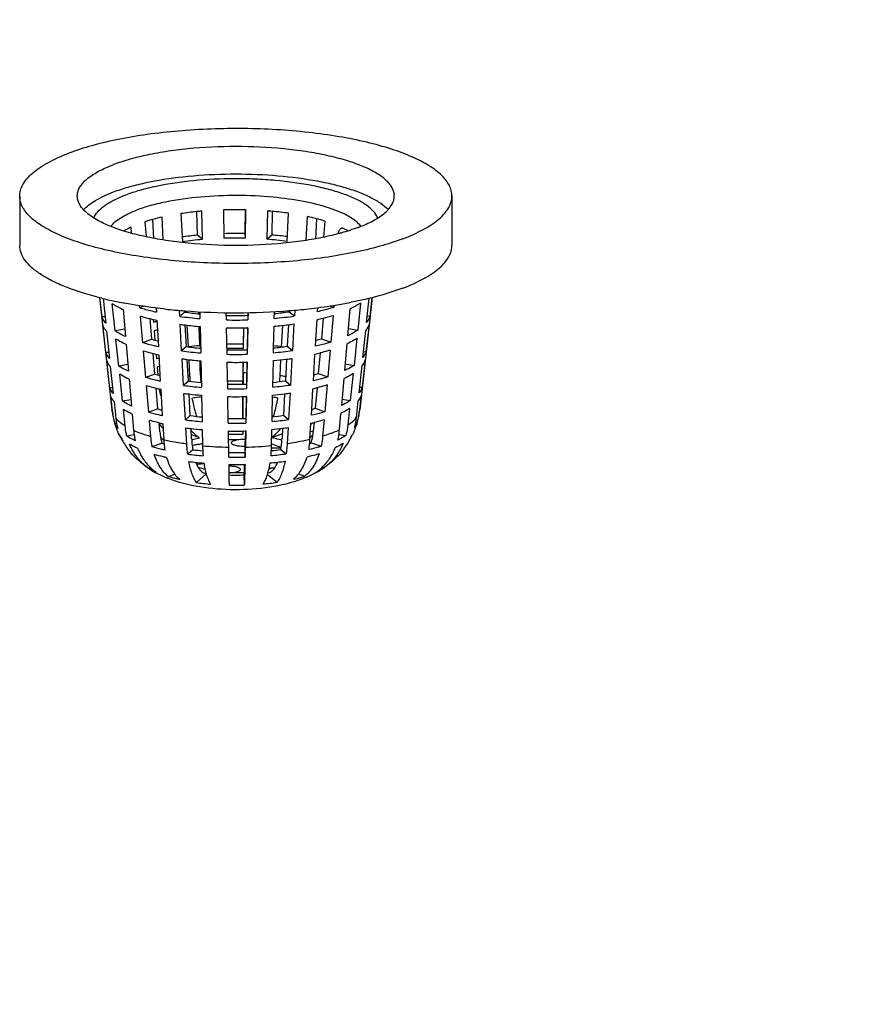
# Model space of a CAD drawing. Units: millimetres. Extents: x 0 to 1243, y 0 to 849.
# Drawn here: x 352 to 381, y 74 to 108 of the extents above; entities that cross this region are included whole.
import ezdxf

# ---------------------------------------------------------------- set-up
doc = ezdxf.new("R2010")
doc.units = ezdxf.units.MM
doc.header["$LTSCALE"] = 68.359366
doc.layers.get('0').update_dxf_attribs({"linetype": 'CONTINUOUS'})
doc.layers.add('__p___', color=7, linetype='CONTINUOUS')
doc.styles.get("Standard").update_dxf_attribs({"font": 'txt', "width": 0.8})
doc.dimstyles.get("Standard").update_dxf_attribs({"dimtxt": 3.5, "dimasz": 4, "dimexe": 1, "dimexo": 0, "dimtad": 1, "dimdsep": 46, "dimtxsty": 'STANDARD', "dimblk": '_FILLED', "dimblk1": '_FILLED', "dimblk2": '_FILLED', "dimcen": 0.09, "dimclrt": 5, "dimadec": 0, "dimazin": 0, "dimtol": 1, "dimtp": 0.01, "dimtm": 0.01, "dimtfac": 1, "dimtofl": 0, "dimtmove": 0, "dimatfit": 3, "dimldrblk": '_FILLED', "dimfxl": 1, "dimtolj": 1, "dimarcsym": 0})

# ---------------------------------------------------------------- blocks, each defined once
blk = doc.blocks.new('_FILLED')
at = {"color": 0, "linetype": 'BYBLOCK'}
blk.add_solid([(0, 0), (-1, 0.125), (-1, -0.125)], dxfattribs=at)

msp = doc.modelspace()

# ---------------------------------------------------------------- linework, layer by layer
at = {"color": 1, "linetype": 'CONTINUOUS'}
for p, q in [((352.449, 102.207), (352.45, 100.497)), ((367.449, 102.212), (367.45, 100.501)), ((357.434, 100.687), (357.39, 101.477)), ((358.042, 101.598), (358.095, 100.619)), ((358.616, 100.848), (358.599, 101.666)), ((358.794, 100.701), (358.773, 101.683)), ((359.517, 101.727), (359.536, 100.744)), ((360.277, 100.904), (360.29, 101.729)), ((360.282, 100.747), (360.298, 101.729)), ((360.29, 101.729), (360.298, 101.729)), ((360.291, 101.729), (360.298, 101.729)), ((361.044, 101.691), (361.027, 100.708)), ((361.209, 101.675), (361.194, 100.857)), ((361.73, 100.631), (361.781, 101.61)), ((362.396, 100.678), (362.44, 101.494)), ((356.334, 100.919), (356.316, 101.136)), ((356.797, 101.319), (356.84, 100.799)), ((357.11, 100.74), (357.073, 101.399)), ((362.75, 101.421), (362.713, 100.731)), ((363.043, 101.339), (362.998, 100.784)), ((358.794, 100.701), (358.616, 100.848)), ((360.282, 100.747), (360.277, 100.904)), ((361.027, 100.708), (361.194, 100.857)), ((363.514, 100.913), (363.615, 100.931)), ((363.514, 100.913), (363.514, 100.906)), ((355.218, 98.69), (355.651, 94.788)), ((355.306, 98.012), (355.231, 98.687)), ((355.344, 98.658), (355.435, 97.797)), ((355.761, 97.526), (355.662, 98.464)), ((356.616, 98.324), (356.609, 98.403)), ((363.357, 98.42), (363.351, 98.346)), ((364.279, 98.492), (364.18, 97.553)), ((364.683, 98.692), (364.252, 94.791)), ((364.489, 97.826), (364.578, 98.667)), ((364.675, 98.69), (364.604, 98.042)), ((356.036, 98.266), (356.117, 97.337)), ((356.769, 98.382), (356.616, 98.324)), ((357.184, 98.33), (357.192, 98.176)), ((358.002, 98.034), (357.991, 98.245)), ((358.17, 98.182), (358.002, 98.034)), ((358.17, 98.182), (358.168, 98.232)), ((358.225, 98.227), (358.228, 98.175)), ((358.701, 98.191), (358.706, 97.957)), ((359.623, 97.909), (359.619, 98.165)), ((360.367, 98.169), (360.365, 98.069)), ((360.365, 98.069), (360.37, 97.912)), ((360.375, 98.169), (360.37, 97.912)), ((361.284, 97.965), (361.289, 98.202)), ((361.602, 98.167), (361.605, 98.223)), ((361.808, 98.236), (361.805, 98.194)), ((361.805, 98.194), (361.983, 98.047)), ((361.994, 98.249), (361.983, 98.047)), ((362.784, 98.195), (362.792, 98.34)), ((363.215, 98.396), (363.351, 98.346)), ((363.326, 98.068), (363.246, 97.139)), ((363.835, 97.363), (363.917, 98.292)), ((355.411, 98.018), (355.306, 98.012)), ((355.444, 96.777), (355.338, 97.727)), ((356.72, 97.117), (356.64, 98.046)), ((357.04, 97.239), (356.979, 97.954)), ((357.08, 97.93), (357.089, 97.823)), ((357.208, 97.9), (357.25, 97.181)), ((358.069, 96.836), (358.018, 97.758)), ((358.237, 96.985), (358.195, 97.736)), ((358.252, 97.729), (358.293, 96.978)), ((361.54, 96.97), (361.579, 97.721)), ((361.78, 97.746), (361.737, 96.996)), ((361.967, 97.771), (361.914, 96.849)), ((362.725, 97.202), (362.767, 97.918)), ((362.98, 97.971), (362.918, 97.258)), ((364.572, 97.757), (364.467, 96.807)), ((364.512, 98.047), (364.604, 98.042)), ((355.465, 97.515), (355.564, 96.576)), ((356.095, 97.587), (355.761, 97.526)), ((357.113, 97.531), (357.14, 97.211)), ((358.696, 97.017), (358.682, 97.681)), ((358.711, 97.681), (358.73, 96.764)), ((359.645, 96.716), (359.628, 97.634)), ((360.214, 97.072), (360.223, 97.634)), ((360.219, 96.915), (360.231, 97.634)), ((360.356, 97.637), (360.341, 96.876)), ((360.364, 97.636), (360.346, 96.719)), ((360.364, 97.636), (360.356, 97.636)), ((360.364, 97.636), (360.356, 97.636)), ((361.262, 96.938), (361.278, 97.69)), ((363.857, 97.61), (364.18, 97.553)), ((364.359, 96.605), (364.459, 97.545)), ((355.889, 96.306), (355.79, 97.244)), ((356.141, 97.059), (356.222, 96.13)), ((357.04, 97.239), (356.72, 97.117)), ((357.25, 97.181), (357.261, 96.979)), ((360.219, 96.915), (360.214, 97.072)), ((362.713, 96.996), (362.725, 97.202)), ((362.918, 97.258), (363.246, 97.139)), ((363.729, 96.154), (363.811, 97.084)), ((364.15, 97.272), (364.051, 96.333)), ((355.542, 96.783), (355.444, 96.777)), ((356.824, 95.91), (356.744, 96.839)), ((357.144, 96.032), (357.083, 96.748)), ((357.181, 96.725), (357.194, 96.56)), ((357.277, 96.702), (357.33, 95.781)), ((358.237, 96.985), (358.069, 96.836)), ((358.725, 96.993), (358.696, 97.017)), ((360.341, 96.876), (360.346, 96.719)), ((361.258, 96.772), (361.262, 96.938)), ((361.737, 96.996), (361.914, 96.849)), ((362.655, 96.005), (362.697, 96.72)), ((362.875, 96.764), (362.813, 96.051)), ((363.221, 96.86), (363.141, 95.931)), ((364.381, 96.811), (364.467, 96.807)), ((355.582, 95.543), (355.476, 96.493)), ((356.202, 96.364), (355.889, 96.306)), ((358.136, 95.639), (358.085, 96.56)), ((358.304, 95.787), (358.262, 96.538)), ((358.318, 96.509), (358.348, 95.962)), ((358.715, 96.122), (358.707, 96.488)), ((358.735, 96.488), (358.754, 95.571)), ((359.667, 95.524), (359.65, 96.441)), ((360.199, 96.177), (360.203, 96.441)), ((360.205, 96.071), (360.211, 96.442)), ((360.332, 96.444), (360.317, 95.683)), ((360.34, 96.443), (360.322, 95.526)), ((360.34, 96.443), (360.332, 96.443)), ((360.34, 96.443), (360.332, 96.443)), ((361.232, 95.579), (361.252, 96.497)), ((361.488, 95.973), (361.517, 96.52)), ((361.712, 96.548), (361.669, 95.798)), ((361.898, 96.573), (361.846, 95.651)), ((363.749, 96.386), (364.051, 96.333)), ((364.435, 96.522), (364.33, 95.572)), ((355.594, 96.295), (355.693, 95.356)), ((356.017, 95.086), (355.919, 96.024)), ((357.144, 96.032), (356.824, 95.91)), ((357.219, 96.269), (357.241, 96.005)), ((362.813, 96.051), (363.141, 95.931)), ((364.021, 96.051), (363.922, 95.112)), ((364.23, 95.384), (364.329, 96.323)), ((356.246, 95.851), (356.328, 94.922)), ((358.304, 95.787), (358.136, 95.639)), ((360.196, 95.681), (360.193, 95.785)), ((360.317, 95.683), (360.322, 95.526)), ((361.669, 95.798), (361.846, 95.651)), ((362.643, 95.798), (362.655, 96.005)), ((363.623, 94.946), (363.704, 95.876)), ((355.673, 95.548), (355.582, 95.543)), ((356.928, 94.704), (356.848, 95.632)), ((357.248, 94.825), (357.186, 95.542)), ((357.293, 95.492), (357.292, 95.496)), ((357.294, 95.492), (357.293, 95.496)), ((357.346, 95.504), (357.399, 94.583)), ((358.203, 94.441), (358.151, 95.362)), ((358.371, 94.59), (358.329, 95.341)), ((361.643, 95.35), (361.6, 94.6)), ((361.83, 95.375), (361.777, 94.453)), ((362.585, 94.807), (362.627, 95.522)), ((362.77, 95.557), (362.708, 94.843)), ((363.117, 95.653), (363.036, 94.724)), ((364.25, 95.576), (364.33, 95.572)), ((355.678, 94.678), (355.613, 95.258)), ((355.723, 95.074), (355.784, 94.501)), ((356.309, 95.14), (356.017, 95.086)), ((358.759, 95.296), (358.778, 94.378)), ((359.689, 94.331), (359.672, 95.248)), ((360.309, 95.251), (360.294, 94.49)), ((360.317, 95.251), (360.299, 94.333)), ((360.317, 95.251), (360.309, 95.25)), ((360.317, 95.251), (360.309, 95.25)), ((361.21, 94.552), (361.226, 95.304)), ((363.641, 95.162), (363.922, 95.112)), ((364.139, 94.528), (364.2, 95.102)), ((364.298, 95.287), (364.234, 94.706)), ((355.678, 94.678), (355.651, 94.788)), ((356.108, 94.231), (356.047, 94.805)), ((356.352, 94.644), (356.401, 94.076)), ((357.248, 94.825), (356.928, 94.704)), ((362.572, 94.6), (362.585, 94.807)), ((362.708, 94.843), (363.036, 94.724)), ((363.548, 94.099), (363.598, 94.668)), ((363.893, 94.831), (363.832, 94.257)), ((364.234, 94.706), (364.252, 94.791)), ((355.813, 94.314), (355.75, 94.311)), ((357.001, 93.858), (356.952, 94.425)), ((357.317, 94.028), (357.29, 94.336)), ((357.415, 94.306), (357.447, 93.743)), ((358.371, 94.59), (358.203, 94.441)), ((360.294, 94.49), (360.299, 94.333)), ((361.206, 94.386), (361.21, 94.552)), ((361.6, 94.6), (361.777, 94.453)), ((362.523, 93.76), (362.556, 94.323)), ((362.665, 94.35), (362.639, 94.045)), ((363.012, 94.445), (362.962, 93.877)), ((364.11, 94.341), (364.162, 94.338)), ((364.162, 94.338), (364.161, 94.337)), ((364.162, 94.338), (364.161, 94.337)), ((358.25, 93.602), (358.218, 94.165)), ((358.415, 93.798), (358.396, 94.143)), ((358.784, 94.103), (358.795, 93.542)), ((359.71, 93.148), (359.694, 94.056)), ((360.285, 94.058), (360.278, 93.702)), ((360.293, 94.058), (360.282, 93.497)), ((360.293, 94.058), (360.285, 94.058)), ((360.293, 94.058), (360.285, 94.058)), ((361.188, 93.55), (361.2, 94.111)), ((361.194, 93.831), (361.565, 93.971)), ((361.575, 94.152), (361.555, 93.809)), ((361.762, 94.177), (361.729, 93.613)), ((362.539, 94.038), (362.64, 94.056)), ((364.061, 94.057), (364.059, 94.052)), ((364.063, 94.056), (364.061, 94.051)), ((356.421, 93.917), (356.173, 93.872)), ((357.385, 93.631), (357.052, 93.504)), ((357.446, 93.765), (357.418, 93.77)), ((358.689, 93.816), (358.408, 93.919)), ((362.57, 93.648), (362.911, 93.524)), ((363.528, 93.939), (363.766, 93.897)), ((358.455, 93.407), (358.28, 93.253)), ((360.27, 93.314), (360.275, 93.15)), ((361.514, 93.417), (361.698, 93.264)), ((356.995, 92.78), (356.917, 92.766)), ((360.257, 92.879), (360.258, 92.895)), ((360.269, 92.897), (360.258, 92.896)), ((360.269, 92.897), (360.258, 92.896)), ((362.947, 92.798), (363.015, 92.786)), ((357.832, 92.554), (357.61, 92.47)), ((358.921, 92.564), (358.585, 92.266)), ((360.233, 92.531), (360.236, 92.522)), ((360.233, 92.531), (360.244, 92.18)), ((361.048, 92.55), (361.379, 92.275)), ((362.126, 92.564), (362.341, 92.485))]:
    msp.add_line(p, q, dxfattribs=at)
for centre, radius, start, end in [((358.991, 94.254), 7.399, 102.4988, 105.0291), ((359.735, 90.287), 11.437, 95.7055, 98.5143), ((359.859, 89.144), 12.586, 94.9518, 95.752), ((359.954, 87.65), 14.083, 88.6295, 91.7771), ((360.029, 88.946), 12.786, 84.6984, 85.4459), ((360.109, 89.772), 11.956, 81.9596, 84.7114), ((360.787, 93.731), 7.937, 75.6725, 77.9811), ((358.649, 95.511), 6.096, 104.9839, 107.6881), ((361.112, 95.018), 6.61, 73.0158, 75.6429), ((359.781, 87.887), 13.013, 95.1329, 97.4902), ((359.954, 85.544), 15.364, 88.7969, 91.5795), ((360.078, 87.429), 13.474, 82.9121, 85.2451), ((359.768, 89.376), 11.367, 94.9172, 98.4633), ((359.954, 87.002), 13.749, 88.6334, 91.7429), ((360.077, 88.834), 11.912, 82.024, 85.4289), ((358.717, 112.611), 14.362, 256.2584, 259.0763), ((358.986, 113.973), 15.75, 259.0537, 259.3565), ((360.391, 117.055), 18.875, 276.3039, 279.0032), ((360.752, 114.794), 16.585, 278.9956, 280.7946), ((360.939, 113.8), 15.574, 280.8029, 281.1653), ((359.805, 119.772), 21.609, 263.8994, 265.6575), ((359.943, 121.862), 23.704, 265.708, 274.5087), ((359.793, 109.721), 11.652, 261.9955, 264.6253), ((359.839, 86.978), 11.213, 95.8236, 96.0978), ((359.946, 111.812), 13.749, 268.6334, 271.7429), ((360.161, 109.228), 11.155, 275.8005, 278.4752), ((360.125, 119.325), 21.16, 274.558, 276.3468), ((361.287, 104.616), 6.858, 284.3067, 287.3024), ((358.752, 105.126), 7.388, 253.389, 256.1006), ((359.043, 106.302), 8.6, 256.1015, 257.6801), ((358.717, 92.646), 5.426, 106.147, 107.4653), ((359.806, 111.201), 13.29, 262.2006, 265.2524), ((359.699, 109.959), 12.317, 262.157, 262.9833), ((359.826, 111.042), 13.407, 263.0094, 265.233), ((359.946, 113.27), 15.364, 268.7969, 271.5795), ((360.115, 110.601), 12.964, 275.1474, 277.3852), ((360.152, 110.634), 12.72, 275.1058, 278.2748), ((360.229, 109.712), 12.068, 277.3918, 278.2811), ((360.955, 105.874), 8.159, 282.8331, 284.379), ((358.726, 92.398), 5.38, 106.1971, 107.444), ((359.946, 112.896), 15.265, 268.8075, 271.5389), ((358.822, 103.113), 6.138, 253.1321, 255.1462), ((359.955, 83.008), 14.066, 88.9458, 91.2888), ((361.2, 102.689), 5.696, 285.5496, 287.5497), ((358.803, 103.779), 7.239, 253.4746, 256.2384), ((359.071, 104.87), 8.363, 256.2327, 257.6113), ((359.81, 109.627), 12.908, 262.251, 265.2019), ((359.797, 108.146), 11.27, 262.0463, 264.5469), ((359.804, 85.082), 11.986, 95.3047, 97.1345), ((359.947, 110.186), 13.315, 268.6804, 271.6959), ((359.955, 84.465), 12.452, 88.7847, 91.4408), ((359.947, 111.643), 14.93, 268.8435, 271.5328), ((360.146, 109.087), 12.365, 275.1595, 278.221), ((360.155, 107.68), 10.801, 275.8847, 278.4208), ((360.09, 84.948), 12.121, 83.1244, 84.4439), ((360.92, 104.475), 7.956, 282.9072, 284.2385), ((358.764, 91.54), 5.26, 106.3728, 107.367), ((359.712, 108.457), 12.007, 262.2123, 263.0603), ((359.829, 109.468), 13.025, 263.083, 265.182), ((359.711, 86.96), 9.651, 97.7828, 98.2958), ((359.947, 111.269), 14.831, 268.8548, 271.4907), ((360.109, 109.053), 12.608, 275.2012, 277.3072), ((360.215, 108.218), 11.767, 277.3125, 278.225), ((358.849, 101.682), 5.901, 253.2107, 254.9499), ((358.772, 91.294), 5.211, 106.4259, 107.3445), ((365.882, 96.275), 7.169, 181.2218, 184.2981), ((527.735, 93.424), 167.559, 179.05866, 179.19264), ((493.483, 93.879), 133.296, 179.05806, 179.2254), ((359.957, 83.998), 12.075, 88.2506, 88.8228), ((361.165, 101.291), 5.493, 285.7643, 287.4616), ((359.683, 86.774), 9.284, 98.2673, 98.6061), ((359.8, 106.571), 10.887, 262.1006, 264.463), ((364.117, 96.276), 5.777, 183.1173, 184.9258), ((359.955, 82.256), 13.531, 88.9927, 91.2414), ((359.947, 108.559), 12.881, 268.7306, 271.6458), ((360.15, 106.133), 10.446, 275.9746, 278.3628), ((355.407, 96.289), 6.089, 355.1391, 357.023), ((360.233, 86.829), 9.229, 80.983, 82.1806), ((358.854, 102.433), 7.09, 253.5651, 256.384), ((359.099, 103.439), 8.126, 256.3722, 257.5384), ((360.386, 95.992), 3.133, 188.7173, 189.1187), ((359.033, 88.599), 7.11, 103.7406, 104.1727), ((360.446, 96.003), 3.194, 189.197, 192.98), ((359.813, 108.053), 12.527, 262.3046, 265.1484), ((359.725, 106.954), 11.698, 262.2708, 263.1416), ((359.833, 107.893), 12.643, 263.1609, 265.1278), ((359.947, 110.017), 14.496, 268.893, 271.4834), ((360.103, 107.504), 12.252, 275.2581, 277.2247), ((360.14, 107.54), 12.01, 275.2164, 278.1642), ((360.202, 106.724), 11.466, 277.2286, 278.1655), ((360.885, 103.076), 7.752, 282.9851, 284.0897), ((358.79, 90.609), 4.898, 107.0105, 107.3025), ((359.77, 86.064), 9.225, 96.284, 98.2855), ((359.947, 109.643), 14.397, 268.9049, 271.4397), ((501.465, 93.675), 141.288, 179.36202, 179.67048), ((469.162, 94.11), 108.974, 179.40133, 179.80132), ((360.126, 85.96), 9.33, 82.1522, 83.2345), ((358.313, 95.084), 2.678, 186.3349, 188.7626), ((358.325, 95.086), 2.69, 188.7637, 192.9272), ((357.936, 94.93), 2.272, 186.3632, 188.2157), ((358.876, 100.25), 5.664, 253.2959, 254.7391), ((361.129, 99.893), 5.291, 285.9938, 287.3673), ((361.985, 94.955), 2.262, 348.7848, 353.2459), ((361.58, 95.086), 2.688, 347.7137, 351.8453), ((361.976, 94.956), 2.272, 353.2435, 353.6736), ((361.589, 95.085), 2.679, 351.8467, 353.6998), ((357.917, 94.927), 2.253, 188.2117, 194.6432), ((358.327, 95.086), 2.692, 192.9265, 196.5014), ((357.899, 94.922), 2.234, 194.6526, 195.8925), ((358.341, 95.09), 2.707, 196.7514, 200.9515), ((357.973, 94.732), 2.201, 186.0413, 195.6761), ((359.117, 101.962), 7.843, 256.5181, 257.4636), ((359.817, 106.479), 12.145, 262.3615, 265.0915), ((359.804, 104.997), 10.505, 262.1589, 264.373), ((359.948, 106.933), 12.447, 268.7842, 271.5921), ((359.948, 108.39), 14.062, 268.9454, 271.4309), ((360.134, 105.992), 11.656, 275.2767, 278.1038), ((360.144, 104.585), 10.091, 276.0708, 278.3008), ((360.72, 95.756), 2.354, 321.2527, 322.0374), ((360.841, 101.714), 7.587, 283.0694, 283.9296), ((360.713, 95.761), 2.361, 322.0373, 322.7317), ((361.949, 94.76), 2.202, 344.3105, 353.953), ((361.564, 95.091), 2.705, 339.7107, 343.711), ((362.003, 94.952), 2.244, 344.1388, 348.7825), ((358.356, 95.096), 2.722, 200.949, 203.0562), ((357.874, 94.914), 2.207, 203.6003, 204.2567), ((358.358, 95.097), 2.725, 203.0558, 203.2449), ((358.359, 95.097), 2.726, 203.2449, 203.5867), ((359.108, 95.731), 2.317, 218.4012, 223.3462), ((359.738, 105.45), 11.387, 262.3328, 263.2278), ((359.837, 106.319), 12.261, 263.2438, 265.0703), ((359.948, 108.016), 13.963, 268.9581, 271.3855), ((385.431, 94.202), 25.243, 180.332, 180.6092), ((360.098, 105.956), 11.896, 275.3185, 277.1373), ((360.194, 105.182), 11.116, 277.1378, 278.1046), ((361.544, 95.098), 2.726, 336.4507, 337.4186), ((361.548, 95.097), 2.722, 337.5241, 339.7131), ((357.871, 94.912), 2.204, 205.9495, 208.127), ((357.869, 94.911), 2.202, 208.1275, 208.7591), ((357.869, 94.911), 2.202, 208.7598, 213.3719), ((357.927, 94.719), 2.153, 203.5113, 208.2396), ((357.932, 94.723), 2.16, 208.2626, 219.7964), ((358.763, 95.534), 2.22, 230.2224, 233.6104), ((358.885, 98.646), 5.235, 253.3479, 254.1631), ((360.572, 93.922), 3.13, 183.2788, 185.7166), ((359.32, 90.622), 3.255, 105.9335, 106.1314), ((359.49, 90.924), 2.785, 104.5668, 105.7327), ((359.954, 86.73), 7.207, 88.1238, 92.0526), ((359.953, 87.972), 5.779, 89.7143, 92.5244), ((276.222, 95.349), 84.072, 358.61266, 358.87753), ((360.663, 90.884), 2.982, 72.6866, 73.0083), ((359.739, 93.908), 2.788, 349.6784, 354.2921), ((359.461, 93.939), 3.068, 354.2383, 356.6477), ((361.092, 98.393), 4.971, 286.6287, 287.3002), ((361.894, 94.608), 0.999, 309.4248, 310.4008), ((361.065, 95.581), 2.277, 310.4087, 313.265), ((361.976, 94.755), 2.175, 322.5989, 334.5268), ((361.985, 94.75), 2.165, 334.5498, 336.4893), ((362.031, 94.942), 2.215, 329.5372, 331.2046), ((363.429, 94.297), 0.679, 322.8228, 327.5654), ((362.031, 94.942), 2.214, 331.2047, 331.4393), ((362.03, 94.943), 2.216, 331.4394, 332.853), ((360.337, 93.898), 2.894, 185.7085, 190.0631), ((358.575, 93.657), 0.27, 242.8582, 244.6356), ((359.806, 103.274), 9.959, 262.1985, 264.2032), ((358.794, 92.336), 1.269, 90.0117, 92.6472), ((364.634, 93.659), 5.84, 181.1478, 182.8712), ((359.938, 106.843), 13.35, 265.0887, 268.9964), ((363.982, 93.627), 5.188, 182.8852, 184.7871), ((359.948, 105.158), 11.849, 268.823, 271.5533), ((242.153, 95.834), 118.152, 358.69855, 358.86676), ((359.977, 106.498), 13.005, 271.3438, 275.343), ((356.365, 93.631), 4.824, 354.9055, 356.9661), ((355.745, 93.666), 5.444, 356.9417, 358.779), ((360.138, 102.897), 9.579, 276.255, 278.257), ((360.484, 91.169), 2.531, 73.415, 73.7128), ((359.822, 104.829), 11.678, 262.4125, 265.0405), ((359.774, 103.859), 10.959, 262.3723, 263.6531), ((359.851, 104.57), 11.674, 263.6605, 265.0382), ((359.948, 106.672), 13.526, 268.9924, 271.384), ((360.076, 104.282), 11.384, 275.3573, 276.6863), ((360.127, 104.37), 11.216, 275.3307, 278.0499), ((360.165, 103.535), 10.632, 276.6774, 278.0697), ((357.9, 94.175), 1.718, 232.6066, 235.1088), ((358.8, 95.588), 3.393, 236.3003, 241.0077), ((358.148, 94.005), 1.684, 225.1666, 234.9665), ((358.872, 95.713), 3.537, 240.9788, 241.3084), ((358.909, 92.801), 0.209, 261.6003, 271.1297), ((361.127, 93.2), 2.297, 194.1751, 195.1204), ((359.948, 106.096), 13.203, 268.9858, 271.344), ((359.951, 98.374), 5.757, 269.7094, 272.9423), ((361.036, 92.829), 0.231, 276.8722, 278.9367), ((360.408, 95.465), 2.807, 284.3671, 285.7294), ((361.11, 94.033), 1.271, 269.7246, 272.6462), ((361.777, 94.049), 1.714, 304.9853, 314.8411), ((361.13, 95.543), 3.341, 299.3343, 304.3489), ((362.018, 94.217), 1.745, 304.8663, 305.4015), ((362.013, 94.224), 1.753, 305.4034, 308.0982), ((362.003, 94.236), 1.769, 308.0999, 311.5644), ((359.148, 96.308), 4.194, 247.8459, 248.1935), ((359.85, 101.523), 9.344, 262.2162, 265.2368), ((359.95, 99.739), 7.213, 268.1748, 272.2507), ((360.094, 101.127), 8.945, 275.1224, 278.2581), ((360.744, 97.68), 5.435, 282.7796, 285.8052), ((360.963, 96.904), 4.628, 285.8132, 287.317), ((359.949, 102.98), 10.803, 268.8113, 271.565)]:
    msp.add_arc(centre, radius, start, end, dxfattribs=at)
for points, knots in [([(367.449, 102.212), (367.449, 102.272), (367.434, 102.396), (367.365, 102.577), (367.252, 102.755), (367.033, 102.999), (366.644, 103.286), (366.052, 103.587), (365.32, 103.858), (364.465, 104.091), (363.506, 104.282), (362.086, 104.477), (360.223, 104.584), (358.349, 104.518), (356.895, 104.356), (355.892, 104.188), (354.983, 103.974), (354.418, 103.794), (354.158, 103.695)], [0, 0, 0, 0, 0.012769, 0.026203, 0.040863, 0.057159, 0.095564, 0.142447, 0.197707, 0.260651, 0.330208, 0.405047, 0.564329, 0.72529, 0.802176, 0.874507, 0.940852, 1, 1, 1, 1]), ([(365.449, 102.211), (365.449, 102.255), (365.438, 102.346), (365.387, 102.479), (365.305, 102.61), (365.144, 102.789), (364.859, 102.999), (364.424, 103.22), (363.888, 103.418), (363.261, 103.589), (362.557, 103.729), (361.517, 103.872), (360.15, 103.95), (358.776, 103.903), (357.709, 103.784), (356.974, 103.66), (356.307, 103.504), (355.893, 103.372), (355.702, 103.299)], [0, 0, 0, 0, 0.012769, 0.026203, 0.040863, 0.057159, 0.095564, 0.142447, 0.197707, 0.260651, 0.330208, 0.405047, 0.564329, 0.72529, 0.802176, 0.874507, 0.940853, 1, 1, 1, 1]), ([(352.449, 102.207), (352.449, 102.275), (352.469, 102.415), (352.557, 102.619), (352.699, 102.818), (352.894, 103.01), (353.14, 103.196), (353.556, 103.446), (353.908, 103.6), (354.158, 103.695)], [0, 0, 0, 0, 0.085175, 0.175883, 0.276606, 0.390408, 0.519081, 0.663532, 1, 1, 1, 1]), ([(354.449, 102.208), (354.449, 102.257), (354.464, 102.36), (354.528, 102.51), (354.632, 102.655), (354.836, 102.856), (355.193, 103.086), (355.519, 103.229), (355.702, 103.299)], [0, 0, 0, 0, 0.085207, 0.17595, 0.276714, 0.390556, 0.663405, 1, 1, 1, 1]), ([(355.702, 102.349), (355.87, 102.413), (356.232, 102.53), (357.034, 102.73), (358.156, 102.903), (359.584, 102.992), (361.038, 102.963), (362.215, 102.838), (363.088, 102.676), (363.667, 102.533), (364.178, 102.366), (364.613, 102.18), (364.965, 101.978), (365.157, 101.82), (365.233, 101.738)], [0, 0, 0, 0, 0.054806, 0.115667, 0.251921, 0.400388, 0.55136, 0.694885, 0.760945, 0.821808, 0.87662, 0.92474, 0.965825, 1, 1, 1, 1]), ([(364.872, 101.454), (364.839, 101.535), (364.726, 101.699), (364.474, 101.909), (364.131, 102.104), (363.703, 102.281), (363.196, 102.438), (362.402, 102.622), (361.534, 102.739), (360.619, 102.799), (359.669, 102.818), (358.517, 102.763), (357.419, 102.606), (356.634, 102.417), (356.282, 102.304), (356.119, 102.242)], [0, 0, 0, 0, 0.02864, 0.063828, 0.106702, 0.157395, 0.215458, 0.280077, 0.424476, 0.501682, 0.58029, 0.735682, 0.878987, 0.942834, 1, 1, 1, 1]), ([(365.741, 100.724), (365.48, 100.625), (364.916, 100.444), (364.007, 100.231), (363.004, 100.062), (361.55, 99.9), (359.675, 99.835), (357.812, 99.942), (356.393, 100.137), (355.433, 100.328), (354.579, 100.561), (353.847, 100.831), (353.255, 101.132), (352.866, 101.419), (352.647, 101.664), (352.534, 101.841), (352.465, 102.023), (352.449, 102.147), (352.449, 102.207)], [0, 0, 0, 0, 0.059148, 0.125493, 0.197824, 0.27471, 0.435671, 0.594953, 0.669792, 0.739349, 0.802293, 0.857553, 0.904436, 0.942841, 0.959137, 0.973797, 0.987231, 1, 1, 1, 1]), ([(364.197, 101.12), (364.005, 101.047), (363.591, 100.915), (362.925, 100.758), (362.189, 100.635), (361.123, 100.516), (359.748, 100.468), (358.382, 100.546), (357.341, 100.69), (356.638, 100.83), (356.011, 101.001), (355.474, 101.199), (355.04, 101.42), (354.755, 101.63), (354.594, 101.809), (354.511, 101.94), (354.461, 102.073), (354.449, 102.164), (354.449, 102.208)], [0, 0, 0, 0, 0.059147, 0.125493, 0.197824, 0.27471, 0.435671, 0.594953, 0.669792, 0.739349, 0.802293, 0.857553, 0.904436, 0.942841, 0.959137, 0.973797, 0.987231, 1, 1, 1, 1]), ([(354.664, 101.733), (354.72, 101.793), (354.853, 101.911), (355.191, 102.135), (355.489, 102.268), (355.702, 102.349)], [0, 0, 0, 0, 0.202672, 0.436399, 1, 1, 1, 1]), ([(355.025, 101.444), (355.055, 101.523), (355.162, 101.683), (355.401, 101.889), (355.728, 102.081), (355.98, 102.189), (356.119, 102.242)], [0, 0, 0, 0, 0.183212, 0.406973, 0.67886, 1, 1, 1, 1]), ([(358.731, 102.174), (358.32, 102.137), (357.727, 102.057), (356.987, 101.882), (356.656, 101.776), (356.503, 101.718)], [0, 0, 0, 0, 0.542869, 0.784431, 1, 1, 1, 1]), ([(361.244, 102.168), (360.827, 102.207), (359.988, 102.245), (359.149, 102.211), (358.731, 102.174)], [0, 0, 0, 0, 0.499427, 1, 1, 1, 1]), ([(364.292, 101.157), (364.243, 101.222), (364.114, 101.348), (363.868, 101.51), (363.558, 101.662), (363.036, 101.856), (362.259, 102.044), (361.598, 102.134), (361.244, 102.168)], [0, 0, 0, 0, 0.074446, 0.163928, 0.269299, 0.390215, 0.673598, 1, 1, 1, 1]), ([(364.197, 101.12), (364.38, 101.189), (364.706, 101.333), (365.063, 101.563), (365.266, 101.763), (365.371, 101.909), (365.435, 102.058), (365.449, 102.161), (365.449, 102.211)], [0, 0, 0, 0, 0.336595, 0.609444, 0.723286, 0.82405, 0.914793, 1, 1, 1, 1]), ([(365.741, 100.724), (365.991, 100.818), (366.343, 100.973), (366.759, 101.223), (367.005, 101.409), (367.2, 101.601), (367.342, 101.799), (367.429, 102.003), (367.449, 102.144), (367.449, 102.212)], [0, 0, 0, 0, 0.336468, 0.480919, 0.609592, 0.723394, 0.824117, 0.914825, 1, 1, 1, 1]), ([(355.61, 101.158), (355.652, 101.214), (355.76, 101.322), (355.962, 101.466), (356.214, 101.601), (356.402, 101.68), (356.503, 101.718)], [0, 0, 0, 0, 0.196766, 0.427896, 0.695751, 1, 1, 1, 1]), ([(356.056, 101.002), (356.076, 101.014), (356.161, 101.062), (356.248, 101.105), (356.316, 101.136)], [0, 0, 0, 0, 0.237531, 1, 1, 1, 1]), ([(363.514, 100.913), (363.516, 100.937), (363.523, 100.976), (363.543, 101.027), (363.571, 101.073), (363.605, 101.097), (363.627, 101.101)], [0, 0, 0, 0, 0.30769, 0.516246, 0.700953, 1, 1, 1, 1]), ([(363.627, 101.101), (363.64, 101.104), (363.658, 101.102), (363.673, 101.096), (363.677, 101.094)], [0, 0, 0, 0, 0.739815, 1, 1, 1, 1]), ([(363.677, 101.094), (363.689, 101.088), (363.736, 101.065), (363.782, 101.04), (363.816, 101.021)], [0, 0, 0, 0, 0.25692, 1, 1, 1, 1]), ([(363.816, 101.021), (363.821, 101.018), (363.828, 101.013), (363.834, 101.007), (363.836, 101.005)], [0, 0, 0, 0, 0.737387, 1, 1, 1, 1]), ([(355.305, 98.66), (355.093, 98.712), (354.688, 98.823), (354.122, 99.016), (353.629, 99.228), (353.215, 99.456), (352.884, 99.698), (352.64, 99.952), (352.486, 100.218), (352.45, 100.408), (352.45, 100.497)], [0, 0, 0, 0, 0.183463, 0.350769, 0.500621, 0.632278, 0.745787, 0.842394, 0.925221, 1, 1, 1, 1]), ([(365.742, 99.013), (365.992, 99.108), (366.343, 99.263), (366.759, 99.513), (367.005, 99.699), (367.2, 99.891), (367.342, 100.089), (367.43, 100.293), (367.45, 100.434), (367.45, 100.501)], [0, 0, 0, 0, 0.336468, 0.480919, 0.609592, 0.723394, 0.824117, 0.914825, 1, 1, 1, 1]), ([(365.742, 99.013), (365.47, 98.91), (364.879, 98.723), (364.276, 98.584), (363.955, 98.521)], [0, 0, 0, 0, 0.47049, 1, 1, 1, 1]), ([(356.036, 98.266), (356.001, 98.281), (355.873, 98.341), (355.749, 98.408), (355.662, 98.464)], [0, 0, 0, 0, 0.267287, 1, 1, 1, 1]), ([(357.509, 98.285), (357.385, 98.298), (356.906, 98.354), (356.429, 98.427), (356.077, 98.494)], [0, 0, 0, 0, 0.257898, 1, 1, 1, 1]), ([(364.279, 98.492), (364.252, 98.474), (364.136, 98.4), (364.013, 98.337), (363.917, 98.292)], [0, 0, 0, 0, 0.2324, 1, 1, 1, 1]), ([(357.192, 98.176), (357.142, 98.187), (356.949, 98.231), (356.757, 98.282), (356.616, 98.324)], [0, 0, 0, 0, 0.26, 1, 1, 1, 1]), ([(363.351, 98.346), (363.306, 98.332), (363.118, 98.276), (362.929, 98.228), (362.784, 98.195)], [0, 0, 0, 0, 0.239367, 1, 1, 1, 1]), ([(355.435, 97.797), (355.42, 97.814), (355.368, 97.879), (355.327, 97.954), (355.306, 98.012)], [0, 0, 0, 0, 0.269106, 1, 1, 1, 1]), ([(355.465, 97.515), (355.45, 97.532), (355.399, 97.597), (355.358, 97.67), (355.338, 97.727)], [0, 0, 0, 0, 0.26894, 1, 1, 1, 1]), ([(364.572, 97.757), (364.567, 97.739), (364.54, 97.663), (364.497, 97.593), (364.459, 97.545)], [0, 0, 0, 0, 0.234935, 1, 1, 1, 1]), ([(364.604, 98.042), (364.598, 98.024), (364.571, 97.946), (364.527, 97.876), (364.489, 97.826)], [0, 0, 0, 0, 0.234825, 1, 1, 1, 1]), ([(356.117, 97.337), (356.084, 97.352), (355.962, 97.409), (355.844, 97.473), (355.761, 97.526)], [0, 0, 0, 0, 0.266837, 1, 1, 1, 1]), ([(364.18, 97.553), (364.154, 97.536), (364.043, 97.466), (363.926, 97.405), (363.835, 97.363)], [0, 0, 0, 0, 0.232856, 1, 1, 1, 1]), ([(356.141, 97.059), (356.109, 97.073), (355.989, 97.129), (355.872, 97.192), (355.79, 97.244)], [0, 0, 0, 0, 0.266697, 1, 1, 1, 1]), ([(357.261, 96.979), (357.214, 96.989), (357.032, 97.03), (356.852, 97.078), (356.72, 97.117)], [0, 0, 0, 0, 0.259671, 1, 1, 1, 1]), ([(363.246, 97.139), (363.204, 97.126), (363.028, 97.073), (362.849, 97.028), (362.713, 96.996)], [0, 0, 0, 0, 0.239727, 1, 1, 1, 1]), ([(364.15, 97.272), (364.125, 97.255), (364.016, 97.186), (363.901, 97.126), (363.811, 97.084)], [0, 0, 0, 0, 0.232996, 1, 1, 1, 1]), ([(355.564, 96.576), (355.551, 96.592), (355.502, 96.654), (355.463, 96.723), (355.444, 96.777)], [0, 0, 0, 0, 0.26837, 1, 1, 1, 1]), ([(363.221, 96.86), (363.194, 96.852), (363.08, 96.817), (362.964, 96.786), (362.877, 96.763)], [0, 0, 0, 0, 0.24287, 1, 1, 1, 1]), ([(364.467, 96.807), (364.462, 96.79), (364.436, 96.718), (364.395, 96.651), (364.359, 96.605)], [0, 0, 0, 0, 0.235314, 1, 1, 1, 1]), ([(355.594, 96.295), (355.581, 96.311), (355.533, 96.371), (355.495, 96.44), (355.476, 96.493)], [0, 0, 0, 0, 0.268194, 1, 1, 1, 1]), ([(364.435, 96.522), (364.43, 96.505), (364.405, 96.434), (364.364, 96.369), (364.329, 96.323)], [0, 0, 0, 0, 0.235432, 1, 1, 1, 1]), ([(356.222, 96.13), (356.192, 96.144), (356.078, 96.197), (355.967, 96.257), (355.889, 96.306)], [0, 0, 0, 0, 0.26622, 1, 1, 1, 1]), ([(356.246, 95.851), (356.216, 95.865), (356.105, 95.917), (355.996, 95.976), (355.919, 96.024)], [0, 0, 0, 0, 0.266072, 1, 1, 1, 1]), ([(364.021, 96.051), (363.998, 96.035), (363.895, 95.971), (363.788, 95.915), (363.704, 95.876)], [0, 0, 0, 0, 0.233629, 1, 1, 1, 1]), ([(364.051, 96.333), (364.027, 96.317), (363.923, 96.251), (363.814, 96.195), (363.729, 96.154)], [0, 0, 0, 0, 0.23348, 1, 1, 1, 1]), ([(357.33, 95.781), (357.286, 95.79), (357.116, 95.829), (356.948, 95.874), (356.824, 95.91)], [0, 0, 0, 0, 0.259321, 1, 1, 1, 1]), ([(363.141, 95.931), (363.101, 95.919), (362.937, 95.87), (362.77, 95.827), (362.643, 95.798)], [0, 0, 0, 0, 0.240108, 1, 1, 1, 1]), ([(355.693, 95.356), (355.681, 95.371), (355.636, 95.429), (355.6, 95.493), (355.582, 95.543)], [0, 0, 0, 0, 0.26759, 1, 1, 1, 1]), ([(363.117, 95.653), (363.089, 95.644), (362.975, 95.61), (362.86, 95.579), (362.772, 95.557)], [0, 0, 0, 0, 0.242736, 1, 1, 1, 1]), ([(364.33, 95.572), (364.325, 95.556), (364.301, 95.489), (364.263, 95.427), (364.23, 95.384)], [0, 0, 0, 0, 0.23584, 1, 1, 1, 1]), ([(355.723, 95.074), (355.711, 95.089), (355.667, 95.146), (355.632, 95.209), (355.613, 95.258)], [0, 0, 0, 0, 0.267404, 1, 1, 1, 1]), ([(356.328, 94.922), (356.299, 94.935), (356.193, 94.985), (356.09, 95.041), (356.017, 95.086)], [0, 0, 0, 0, 0.265564, 1, 1, 1, 1]), ([(358.598, 94.56), (358.582, 94.609), (358.52, 94.818), (358.471, 95.03), (358.44, 95.193)], [0, 0, 0, 0, 0.239625, 1, 1, 1, 1]), ([(361.4, 95.203), (361.39, 95.146), (361.348, 94.928), (361.295, 94.712), (361.246, 94.555)], [0, 0, 0, 0, 0.25934, 1, 1, 1, 1]), ([(363.922, 95.112), (363.9, 95.098), (363.803, 95.037), (363.702, 94.984), (363.623, 94.946)], [0, 0, 0, 0, 0.234143, 1, 1, 1, 1]), ([(364.298, 95.287), (364.293, 95.271), (364.269, 95.205), (364.232, 95.145), (364.2, 95.102)], [0, 0, 0, 0, 0.235967, 1, 1, 1, 1]), ([(356.352, 94.644), (356.324, 94.656), (356.22, 94.705), (356.119, 94.76), (356.047, 94.805)], [0, 0, 0, 0, 0.265407, 1, 1, 1, 1]), ([(357.399, 94.583), (357.358, 94.592), (357.2, 94.628), (357.043, 94.67), (356.928, 94.704)], [0, 0, 0, 0, 0.25895, 1, 1, 1, 1]), ([(363.036, 94.724), (362.999, 94.712), (362.846, 94.667), (362.691, 94.627), (362.572, 94.6)], [0, 0, 0, 0, 0.240512, 1, 1, 1, 1]), ([(363.893, 94.831), (363.871, 94.816), (363.775, 94.757), (363.676, 94.704), (363.598, 94.668)], [0, 0, 0, 0, 0.234302, 1, 1, 1, 1]), ([(355.854, 94.137), (355.842, 94.151), (355.801, 94.205), (355.768, 94.264), (355.75, 94.311)], [0, 0, 0, 0, 0.266894, 1, 1, 1, 1]), ([(356.108, 94.231), (356.074, 94.252), (355.957, 94.329), (355.848, 94.422), (355.784, 94.501)], [0, 0, 0, 0, 0.279212, 1, 1, 1, 1]), ([(357.289, 94.335), (357.26, 94.342), (357.147, 94.37), (357.035, 94.401), (356.952, 94.425)], [0, 0, 0, 0, 0.256803, 1, 1, 1, 1]), ([(363.012, 94.445), (362.984, 94.436), (362.87, 94.402), (362.755, 94.372), (362.667, 94.35)], [0, 0, 0, 0, 0.242595, 1, 1, 1, 1]), ([(363.832, 94.257), (363.864, 94.278), (363.976, 94.356), (364.079, 94.449), (364.139, 94.528)], [0, 0, 0, 0, 0.279585, 1, 1, 1, 1]), ([(364.161, 94.337), (364.157, 94.322), (364.134, 94.261), (364.099, 94.204), (364.069, 94.164)], [0, 0, 0, 0, 0.236402, 1, 1, 1, 1]), ([(355.89, 93.948), (355.887, 93.953), (355.877, 93.972), (355.867, 93.992), (355.861, 94.006)], [0, 0, 0, 0, 0.255156, 1, 1, 1, 1]), ([(356.173, 93.872), (356.165, 93.901), (356.137, 94.019), (356.117, 94.14), (356.108, 94.231)], [0, 0, 0, 0, 0.247292, 1, 1, 1, 1]), ([(356.401, 94.076), (356.404, 94.046), (356.417, 93.926), (356.439, 93.807), (356.46, 93.72)], [0, 0, 0, 0, 0.25311, 1, 1, 1, 1]), ([(357.001, 93.858), (356.946, 93.874), (356.743, 93.937), (356.543, 94.011), (356.401, 94.076)], [0, 0, 0, 0, 0.268539, 1, 1, 1, 1]), ([(357.317, 94.028), (357.32, 93.993), (357.334, 93.86), (357.359, 93.727), (357.385, 93.631)], [0, 0, 0, 0, 0.257822, 1, 1, 1, 1]), ([(358.399, 94.076), (358.421, 94.051), (358.511, 93.957), (358.61, 93.872), (358.689, 93.816)], [0, 0, 0, 0, 0.260343, 1, 1, 1, 1]), ([(361.195, 93.836), (361.222, 93.857), (361.336, 93.948), (361.437, 94.053), (361.507, 94.138)], [0, 0, 0, 0, 0.238419, 1, 1, 1, 1]), ([(362.57, 93.648), (362.578, 93.679), (362.61, 93.81), (362.63, 93.944), (362.639, 94.045)], [0, 0, 0, 0, 0.242295, 1, 1, 1, 1]), ([(363.274, 93.983), (363.25, 93.974), (363.146, 93.936), (363.042, 93.902), (362.962, 93.877)], [0, 0, 0, 0, 0.24108, 1, 1, 1, 1]), ([(363.274, 93.983), (363.298, 93.993), (363.391, 94.029), (363.482, 94.068), (363.548, 94.099)], [0, 0, 0, 0, 0.26042, 1, 1, 1, 1]), ([(363.489, 93.743), (363.496, 93.772), (363.523, 93.889), (363.54, 94.009), (363.548, 94.099)], [0, 0, 0, 0, 0.247198, 1, 1, 1, 1]), ([(363.832, 94.257), (363.829, 94.226), (363.814, 94.105), (363.79, 93.985), (363.766, 93.897)], [0, 0, 0, 0, 0.25273, 1, 1, 1, 1]), ([(364.043, 94.009), (364.04, 94.002), (364.028, 93.976), (364.014, 93.951), (364.002, 93.932)], [0, 0, 0, 0, 0.24347, 1, 1, 1, 1]), ([(355.952, 93.86), (355.947, 93.867), (355.924, 93.895), (355.904, 93.925), (355.89, 93.948)], [0, 0, 0, 0, 0.259185, 1, 1, 1, 1]), ([(356.46, 93.72), (356.434, 93.732), (356.336, 93.778), (356.241, 93.83), (356.173, 93.872)], [0, 0, 0, 0, 0.264978, 1, 1, 1, 1]), ([(357.052, 93.504), (357.046, 93.533), (357.023, 93.65), (357.008, 93.768), (357.001, 93.858)], [0, 0, 0, 0, 0.244738, 1, 1, 1, 1]), ([(358.25, 93.602), (358.18, 93.611), (357.911, 93.65), (357.643, 93.699), (357.447, 93.743)], [0, 0, 0, 0, 0.259625, 1, 1, 1, 1]), ([(358.415, 93.798), (358.417, 93.764), (358.425, 93.633), (358.44, 93.503), (358.455, 93.407)], [0, 0, 0, 0, 0.260886, 1, 1, 1, 1]), ([(358.427, 93.752), (358.448, 93.758), (358.534, 93.782), (358.622, 93.802), (358.689, 93.816)], [0, 0, 0, 0, 0.240667, 1, 1, 1, 1]), ([(359.798, 93.646), (359.798, 93.662), (359.817, 93.688), (359.852, 93.709), (359.876, 93.72), (359.889, 93.725)], [0, 0, 0, 0, 0.383577, 0.659897, 1, 1, 1, 1]), ([(360.275, 93.523), (360.217, 93.52), (360.131, 93.52), (360.02, 93.533), (359.947, 93.547), (359.886, 93.567), (359.832, 93.591), (359.798, 93.624), (359.798, 93.646)], [0, 0, 0, 0, 0.339685, 0.500879, 0.646952, 0.772162, 0.872587, 1, 1, 1, 1]), ([(359.889, 93.725), (359.896, 93.728), (359.927, 93.738), (359.958, 93.746), (359.982, 93.751)], [0, 0, 0, 0, 0.227727, 1, 1, 1, 1]), ([(359.982, 93.751), (360.005, 93.755), (360.103, 93.771), (360.204, 93.775), (360.28, 93.77)], [0, 0, 0, 0, 0.233957, 1, 1, 1, 1]), ([(361.534, 93.736), (361.508, 93.744), (361.396, 93.777), (361.282, 93.804), (361.194, 93.821)], [0, 0, 0, 0, 0.237404, 1, 1, 1, 1]), ([(361.514, 93.417), (361.519, 93.448), (361.538, 93.578), (361.55, 93.709), (361.555, 93.809)], [0, 0, 0, 0, 0.238671, 1, 1, 1, 1]), ([(362.523, 93.76), (362.46, 93.745), (362.198, 93.687), (361.932, 93.642), (361.729, 93.613)], [0, 0, 0, 0, 0.239321, 1, 1, 1, 1]), ([(362.962, 93.877), (362.96, 93.847), (362.948, 93.728), (362.929, 93.61), (362.911, 93.524)], [0, 0, 0, 0, 0.255069, 1, 1, 1, 1]), ([(363.675, 93.626), (363.619, 93.489), (363.48, 93.229), (363.284, 93.008), (363.177, 92.913)], [0, 0, 0, 0, 0.507632, 1, 1, 1, 1]), ([(363.675, 93.626), (363.655, 93.612), (363.567, 93.557), (363.475, 93.509), (363.403, 93.475)], [0, 0, 0, 0, 0.234653, 1, 1, 1, 1]), ([(363.766, 93.897), (363.745, 93.883), (363.656, 93.827), (363.562, 93.778), (363.489, 93.743)], [0, 0, 0, 0, 0.234737, 1, 1, 1, 1]), ([(356.545, 93.452), (356.519, 93.464), (356.423, 93.509), (356.33, 93.56), (356.263, 93.601)], [0, 0, 0, 0, 0.265061, 1, 1, 1, 1]), ([(356.857, 92.81), (356.727, 92.909), (356.49, 93.15), (356.327, 93.444), (356.263, 93.601)], [0, 0, 0, 0, 0.490894, 1, 1, 1, 1]), ([(356.917, 92.764), (356.858, 92.804), (356.623, 92.972), (356.412, 93.173), (356.273, 93.34)], [0, 0, 0, 0, 0.247053, 1, 1, 1, 1]), ([(356.545, 93.452), (356.592, 93.331), (356.709, 93.101), (356.871, 92.9), (356.96, 92.811)], [0, 0, 0, 0, 0.507803, 1, 1, 1, 1]), ([(357.488, 93.392), (357.45, 93.401), (357.304, 93.435), (357.158, 93.473), (357.052, 93.504)], [0, 0, 0, 0, 0.258617, 1, 1, 1, 1]), ([(358.28, 93.253), (358.277, 93.281), (358.264, 93.397), (358.255, 93.514), (358.25, 93.602)], [0, 0, 0, 0, 0.242579, 1, 1, 1, 1]), ([(358.436, 93.538), (358.439, 93.54), (358.455, 93.55), (358.472, 93.557), (358.485, 93.562)], [0, 0, 0, 0, 0.227033, 1, 1, 1, 1]), ([(358.485, 93.562), (358.521, 93.576), (358.604, 93.595), (358.689, 93.602), (358.735, 93.605)], [0, 0, 0, 0, 0.454023, 1, 1, 1, 1]), ([(361.184, 93.461), (361.239, 93.47), (361.352, 93.477), (361.464, 93.47), (361.52, 93.463)], [0, 0, 0, 0, 0.498619, 1, 1, 1, 1]), ([(361.524, 93.469), (361.501, 93.481), (361.399, 93.531), (361.291, 93.569), (361.207, 93.594)], [0, 0, 0, 0, 0.223521, 1, 1, 1, 1]), ([(361.729, 93.613), (361.728, 93.583), (361.72, 93.467), (361.709, 93.35), (361.698, 93.264)], [0, 0, 0, 0, 0.257038, 1, 1, 1, 1]), ([(362.911, 93.524), (362.876, 93.513), (362.734, 93.471), (362.591, 93.434), (362.482, 93.409)], [0, 0, 0, 0, 0.240873, 1, 1, 1, 1]), ([(362.986, 92.833), (363.075, 92.922), (363.238, 93.124), (363.355, 93.354), (363.403, 93.475)], [0, 0, 0, 0, 0.492881, 1, 1, 1, 1]), ([(363.704, 93.434), (363.657, 93.372), (363.462, 93.138), (363.229, 92.935), (363.042, 92.804)], [0, 0, 0, 0, 0.253365, 1, 1, 1, 1]), ([(357.548, 93.133), (357.511, 93.141), (357.368, 93.174), (357.225, 93.212), (357.12, 93.243)], [0, 0, 0, 0, 0.258664, 1, 1, 1, 1]), ([(357.61, 92.47), (357.498, 92.56), (357.295, 92.801), (357.17, 93.087), (357.12, 93.243)], [0, 0, 0, 0, 0.467838, 1, 1, 1, 1]), ([(357.548, 93.133), (357.593, 92.979), (357.708, 92.696), (357.902, 92.457), (358.011, 92.367)], [0, 0, 0, 0, 0.533346, 1, 1, 1, 1]), ([(358.585, 92.266), (358.554, 92.308), (358.496, 92.406), (358.395, 92.647), (358.346, 92.852), (358.319, 92.997)], [0, 0, 0, 0, 0.199363, 0.433004, 1, 1, 1, 1]), ([(358.562, 92.967), (358.581, 92.915), (358.621, 92.822), (358.696, 92.706), (358.78, 92.625), (358.847, 92.598), (358.878, 92.593)], [0, 0, 0, 0, 0.323202, 0.591738, 0.811857, 1, 1, 1, 1]), ([(358.844, 92.936), (358.807, 92.923), (358.724, 92.904), (358.639, 92.897), (358.593, 92.895)], [0, 0, 0, 0, 0.459084, 1, 1, 1, 1]), ([(358.841, 92.94), (358.845, 92.913), (358.861, 92.812), (358.882, 92.711), (358.9, 92.638)], [0, 0, 0, 0, 0.263748, 1, 1, 1, 1]), ([(361.065, 92.602), (361.072, 92.628), (361.103, 92.742), (361.125, 92.858), (361.139, 92.947)], [0, 0, 0, 0, 0.233776, 1, 1, 1, 1]), ([(361.072, 92.601), (361.104, 92.606), (361.194, 92.642), (361.313, 92.774), (361.373, 92.901), (361.401, 92.975)], [0, 0, 0, 0, 0.192969, 0.541625, 1, 1, 1, 1]), ([(361.658, 93.008), (361.629, 92.862), (361.577, 92.657), (361.472, 92.415), (361.411, 92.317), (361.379, 92.275)], [0, 0, 0, 0, 0.564916, 0.798975, 1, 1, 1, 1]), ([(361.946, 92.38), (362.057, 92.47), (362.255, 92.71), (362.373, 92.994), (362.42, 93.149)], [0, 0, 0, 0, 0.468365, 1, 1, 1, 1]), ([(362.841, 93.261), (362.789, 93.105), (362.661, 92.818), (362.455, 92.576), (362.341, 92.485)], [0, 0, 0, 0, 0.53054, 1, 1, 1, 1]), ([(362.841, 93.261), (362.807, 93.251), (362.668, 93.21), (362.527, 93.174), (362.42, 93.149)], [0, 0, 0, 0, 0.240822, 1, 1, 1, 1]), ([(357.027, 92.701), (357.018, 92.706), (356.98, 92.727), (356.944, 92.749), (356.917, 92.766)], [0, 0, 0, 0, 0.258218, 1, 1, 1, 1]), ([(357.181, 92.626), (357.168, 92.632), (357.116, 92.656), (357.065, 92.681), (357.027, 92.701)], [0, 0, 0, 0, 0.259008, 1, 1, 1, 1]), ([(357.567, 92.423), (357.466, 92.464), (357.334, 92.524), (357.205, 92.592), (357.173, 92.61)], [0, 0, 0, 0, 0.748991, 1, 1, 1, 1]), ([(358.876, 92.727), (358.855, 92.732), (358.775, 92.751), (358.696, 92.773), (358.638, 92.792)], [0, 0, 0, 0, 0.261936, 1, 1, 1, 1]), ([(358.91, 92.601), (358.93, 92.526), (358.974, 92.392), (359.038, 92.265), (359.075, 92.212)], [0, 0, 0, 0, 0.549018, 1, 1, 1, 1]), ([(359.725, 92.178), (359.725, 92.221), (359.722, 92.46), (359.718, 92.699), (359.715, 92.895)], [0, 0, 0, 0, 0.179949, 1, 1, 1, 1]), ([(359.715, 92.847), (359.766, 92.847), (359.839, 92.842), (359.931, 92.826), (359.989, 92.811), (360.038, 92.793), (360.081, 92.77), (360.106, 92.741), (360.106, 92.722)], [0, 0, 0, 0, 0.350535, 0.510135, 0.652348, 0.773215, 0.870505, 1, 1, 1, 1]), ([(359.922, 92.617), (359.906, 92.614), (359.839, 92.603), (359.771, 92.599), (359.719, 92.599)], [0, 0, 0, 0, 0.234, 1, 1, 1, 1]), ([(360.015, 92.643), (360.008, 92.64), (359.978, 92.63), (359.946, 92.622), (359.922, 92.617)], [0, 0, 0, 0, 0.227727, 1, 1, 1, 1]), ([(360.106, 92.722), (360.106, 92.706), (360.087, 92.68), (360.052, 92.659), (360.028, 92.648), (360.015, 92.643)], [0, 0, 0, 0, 0.383577, 0.659897, 1, 1, 1, 1]), ([(360.236, 92.522), (360.237, 92.522), (360.238, 92.525), (360.238, 92.529), (360.24, 92.536), (360.241, 92.551), (360.244, 92.578), (360.246, 92.617), (360.249, 92.668), (360.252, 92.729), (360.255, 92.801), (360.256, 92.852), (360.257, 92.879)], [0, 0, 0, 0, 0.005146, 0.017647, 0.037974, 0.066193, 0.146246, 0.257489, 0.39935, 0.571053, 0.771626, 1, 1, 1, 1]), ([(360.269, 92.897), (360.265, 92.756), (360.258, 92.517), (360.249, 92.278), (360.244, 92.18)], [0, 0, 0, 0, 0.59074, 1, 1, 1, 1]), ([(360.892, 92.218), (360.93, 92.27), (360.997, 92.395), (361.043, 92.528), (361.065, 92.602)], [0, 0, 0, 0, 0.453323, 1, 1, 1, 1]), ([(361.3, 92.778), (361.29, 92.776), (361.246, 92.769), (361.202, 92.765), (361.169, 92.763)], [0, 0, 0, 0, 0.239685, 1, 1, 1, 1]), ([(362.767, 92.631), (362.724, 92.607), (362.554, 92.516), (362.377, 92.438), (362.242, 92.387)], [0, 0, 0, 0, 0.251255, 1, 1, 1, 1]), ([(362.872, 92.701), (362.864, 92.696), (362.826, 92.676), (362.789, 92.658), (362.76, 92.644)], [0, 0, 0, 0, 0.243246, 1, 1, 1, 1]), ([(363.015, 92.786), (363.004, 92.778), (362.958, 92.748), (362.91, 92.72), (362.872, 92.701)], [0, 0, 0, 0, 0.239172, 1, 1, 1, 1]), ([(362.242, 92.387), (361.883, 92.251), (361.108, 92.067), (359.911, 91.989), (358.716, 92.078), (357.945, 92.272), (357.591, 92.414)], [0, 0, 0, 0, 0.242843, 0.500842, 0.75806, 1, 1, 1, 1]), ([(358.011, 92.367), (357.976, 92.375), (357.841, 92.405), (357.708, 92.44), (357.61, 92.47)], [0, 0, 0, 0, 0.259899, 1, 1, 1, 1])]:
    msp.add_open_spline(points, degree=3, knots=knots, dxfattribs=at)
msp.add_open_spline([(358.481, 93.403), (358.474, 93.406), (358.467, 93.409), (358.459, 93.412)], degree=3, dxfattribs=at)

# ---------------------------------------------------------------- leaders
at = {"layer": '__p___', "color": 3, "linetype": 'CONTINUOUS'}
msp.add_leader([(354.875, 155.382), (582.058, 74.162)], dimstyle='STANDARD', override={"dimtad": 0}, dxfattribs=at)

doc.saveas('drawing.dxf')
